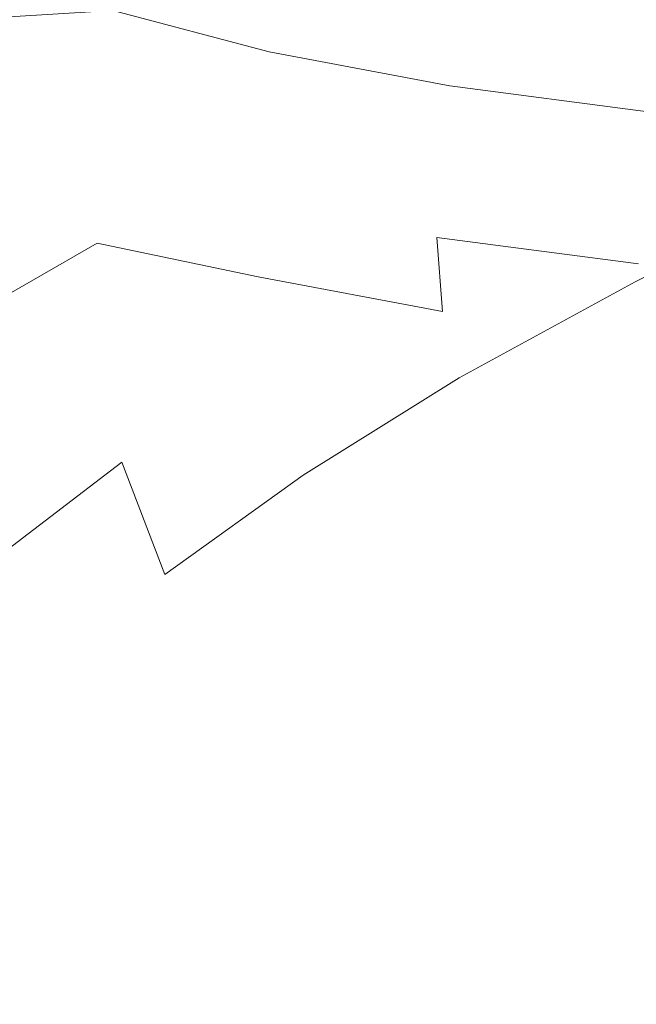
# Model space of a CAD drawing. Extents: x -523 to 1177, y -2517 to -1520.
# Drawn here: x 338 to 345, y -2189 to -2177 of the extents above; entities that cross this region are included whole.
import ezdxf

# ---------------------------------------------------------------- set-up
doc = ezdxf.new("R2010")
doc.units = 0
doc.header["$LTSCALE"] = 500
doc.header["$MEASUREMENT"] = 0
doc.layers.add('EXC-KOREK', color=7, linetype='Continuous')
doc.layers.add('EXC-WANNA', color=7, linetype='Continuous')

msp = doc.modelspace()

# ---------------------------------------------------------------- linework, layer by layer
at = {"layer": 'EXC-KOREK', "lineweight": 0}
for points, invisible_edges in [([(336.398, -2177.49, 331.455), (337.38, -2174.432, 329.539), (337.763, -2176.528, 328.881), (336.398, -2177.49, 331.455)], 15), ([(344.273, -2177.127, 319.848), (341.714, -2176.323, 322.893), (343.869, -2175.143, 320.444), (344.273, -2177.127, 319.848)], 15), ([(343.869, -2175.143, 320.444), (346.648, -2175.973, 317.604), (344.273, -2177.127, 319.848), (343.869, -2175.143, 320.444)], 15), ([(339.8, -2177.517, 325.529), (337.763, -2176.528, 328.881), (339.413, -2175.406, 326.204), (339.8, -2177.517, 325.529)], 15), ([(339.413, -2175.406, 326.204), (341.714, -2176.323, 322.893), (339.8, -2177.517, 325.529), (339.413, -2175.406, 326.204)], 15), ([(347.074, -2177.707, 317.175), (344.273, -2177.127, 319.848), (346.648, -2175.973, 317.604), (347.074, -2177.707, 317.175)], 15), ([(342.121, -2178.304, 322.294), (339.8, -2177.517, 325.529), (341.714, -2176.323, 322.893), (342.121, -2178.304, 322.294)], 15), ([(341.714, -2176.323, 322.893), (344.273, -2177.127, 319.848), (342.121, -2178.304, 322.294), (341.714, -2176.323, 322.893)], 15), ([(344, -2176.502, 374.542), (341.122, -2176.821, 372.574), (343.276, -2177.227, 375.103), (344, -2176.502, 374.542)], 15), ([(343.276, -2177.227, 375.103), (346.295, -2176.805, 376.815), (344, -2176.502, 374.542), (343.276, -2177.227, 375.103)], 15), ([(338.146, -2178.631, 328.221), (336.398, -2177.49, 331.455), (337.763, -2176.528, 328.881), (338.146, -2178.631, 328.221)], 15), ([(337.763, -2176.528, 328.881), (339.8, -2177.517, 325.529), (338.146, -2178.631, 328.221), (337.763, -2176.528, 328.881)], 15), ([(341.122, -2176.821, 372.574), (338.878, -2176.922, 369.984), (340.767, -2177.419, 372.742), (341.122, -2176.821, 372.574)], 15), ([(340.767, -2177.419, 372.742), (343.276, -2177.227, 375.103), (341.122, -2176.821, 372.574), (340.767, -2177.419, 372.742)], 15), ([(346.295, -2176.805, 376.815), (343.276, -2177.227, 375.103), (345.64, -2177.539, 377.446), (346.295, -2176.805, 376.815)], 15), ([(338.878, -2176.922, 369.984), (337.134, -2177.026, 366.983), (338.725, -2177.504, 369.955), (338.878, -2176.922, 369.984)], 14), ([(338.725, -2177.504, 369.955), (340.767, -2177.419, 372.742), (338.878, -2176.922, 369.984), (338.725, -2177.504, 369.955)], 13), ([(337.031, -2177.753, 367.113), (338.725, -2177.504, 369.955), (337.134, -2177.026, 366.983), (337.031, -2177.753, 367.113)], 15), ([(344.709, -2178.855, 319.409), (342.121, -2178.304, 322.294), (344.273, -2177.127, 319.848), (344.709, -2178.855, 319.409)], 15), ([(344.273, -2177.127, 319.848), (347.074, -2177.707, 317.175), (344.709, -2178.855, 319.409), (344.273, -2177.127, 319.848)], 15), ([(343.276, -2177.227, 375.103), (340.767, -2177.419, 372.742), (342.953, -2177.83, 375.31), (343.276, -2177.227, 375.103)], 15), ([(342.953, -2177.83, 375.31), (345.64, -2177.539, 377.446), (343.276, -2177.227, 375.103), (342.953, -2177.83, 375.31)], 15), ([(340.767, -2177.419, 372.742), (338.725, -2177.504, 369.955), (340.651, -2177.971, 372.733), (340.767, -2177.419, 372.742)], 15), ([(340.651, -2177.971, 372.733), (342.953, -2177.83, 375.31), (340.767, -2177.419, 372.742), (340.651, -2177.971, 372.733)], 13), ([(336.398, -2177.49, 331.455), (338.146, -2178.631, 328.221), (336.769, -2179.571, 330.842), (336.398, -2177.49, 331.455)], 15), ([(338.725, -2177.504, 369.955), (337.031, -2177.753, 367.113), (338.643, -2178.12, 369.946), (338.725, -2177.504, 369.955)], 15), ([(340.209, -2179.497, 324.925), (338.146, -2178.631, 328.221), (339.8, -2177.517, 325.529), (340.209, -2179.497, 324.925)], 15), ([(338.643, -2178.12, 369.946), (340.651, -2177.971, 372.733), (338.725, -2177.504, 369.955), (338.643, -2178.12, 369.946)], 15), ([(339.8, -2177.517, 325.529), (342.121, -2178.304, 322.294), (340.209, -2179.497, 324.925), (339.8, -2177.517, 325.529)], 15), ([(345.64, -2177.539, 377.446), (342.953, -2177.83, 375.31), (345.352, -2178.145, 377.69), (345.64, -2177.539, 377.446)], 15), ([(337.024, -2178.554, 367.223), (338.643, -2178.12, 369.946), (337.031, -2177.753, 367.113), (337.024, -2178.554, 367.223)], 15), ([(347.539, -2179.062, 316.992), (344.709, -2178.855, 319.409), (347.074, -2177.707, 317.175), (347.539, -2179.062, 316.992)], 15), ([(342.953, -2177.83, 375.31), (340.651, -2177.971, 372.733), (342.852, -2178.385, 375.32), (342.953, -2177.83, 375.31)], 15), ([(342.852, -2178.385, 375.32), (345.352, -2178.145, 377.69), (342.953, -2177.83, 375.31), (342.852, -2178.385, 375.32)], 13), ([(340.651, -2177.971, 372.733), (338.643, -2178.12, 369.946), (340.583, -2178.552, 372.688), (340.651, -2177.971, 372.733)], 15), ([(340.583, -2178.552, 372.688), (342.852, -2178.385, 375.32), (340.651, -2177.971, 372.733), (340.583, -2178.552, 372.688)], 15), ([(338.643, -2178.12, 369.946), (337.024, -2178.554, 367.223), (338.63, -2178.84, 369.888), (338.643, -2178.12, 369.946)], 15), ([(338.63, -2178.84, 369.888), (340.583, -2178.552, 372.688), (338.643, -2178.12, 369.946), (338.63, -2178.84, 369.888)], 15), ([(345.352, -2178.145, 377.69), (342.852, -2178.385, 375.32), (345.267, -2178.702, 377.716), (345.352, -2178.145, 377.69)], 15), ([(342.565, -2180.028, 321.845), (340.209, -2179.497, 324.925), (342.121, -2178.304, 322.294), (342.565, -2180.028, 321.845)], 15), ([(342.852, -2178.385, 375.32), (340.583, -2178.552, 372.688), (342.795, -2178.968, 375.287), (342.852, -2178.385, 375.32)], 15), ([(342.121, -2178.304, 322.294), (344.709, -2178.855, 319.409), (342.565, -2180.028, 321.845), (342.121, -2178.304, 322.294)], 15), ([(342.795, -2178.968, 375.287), (345.267, -2178.702, 377.716), (342.852, -2178.385, 375.32), (342.795, -2178.968, 375.287)], 15), ([(338.548, -2180.624, 327.642), (336.769, -2179.571, 330.842), (338.146, -2178.631, 328.221), (338.548, -2180.624, 327.642)], 15), ([(337.079, -2179.457, 367.114), (338.63, -2178.84, 369.888), (337.024, -2178.554, 367.223), (337.079, -2179.457, 367.114)], 15), ([(338.146, -2178.631, 328.221), (340.209, -2179.497, 324.925), (338.548, -2180.624, 327.642), (338.146, -2178.631, 328.221)], 15), ([(340.583, -2178.552, 372.688), (338.63, -2178.84, 369.888), (340.574, -2179.247, 372.578), (340.583, -2178.552, 372.688)], 15), ([(340.574, -2179.247, 372.578), (342.795, -2178.968, 375.287), (340.583, -2178.552, 372.688), (340.574, -2179.247, 372.578)], 15), ([(345.267, -2178.702, 377.716), (342.795, -2178.968, 375.287), (345.224, -2179.287, 377.695), (345.267, -2178.702, 377.716)], 15), ([(338.63, -2178.84, 369.888), (337.079, -2179.457, 367.114), (338.688, -2179.735, 369.709), (338.63, -2178.84, 369.888)], 15), ([(338.688, -2179.735, 369.709), (340.574, -2179.247, 372.578), (338.63, -2178.84, 369.888), (338.688, -2179.735, 369.709)], 15), ([(345.193, -2180.201, 319.208), (342.565, -2180.028, 321.845), (344.709, -2178.855, 319.409), (345.193, -2180.201, 319.208)], 15), ([(344.709, -2178.855, 319.409), (347.539, -2179.062, 316.992), (345.193, -2180.201, 319.208), (344.709, -2178.855, 319.409)], 13), ([(342.795, -2178.968, 375.287), (340.574, -2179.247, 372.578), (342.795, -2179.666, 375.186), (342.795, -2178.968, 375.287)], 15), ([(342.795, -2179.666, 375.186), (345.224, -2179.287, 377.695), (342.795, -2178.968, 375.287), (342.795, -2179.666, 375.186)], 15), ([(348.055, -2179.913, 317.138), (345.193, -2180.201, 319.208), (347.539, -2179.062, 316.992), (348.055, -2179.913, 317.138)], 15), ([(340.574, -2179.247, 372.578), (338.688, -2179.735, 369.709), (340.637, -2180.141, 372.379), (340.574, -2179.247, 372.578)], 15), ([(340.637, -2180.141, 372.379), (342.795, -2179.666, 375.186), (340.574, -2179.247, 372.578), (340.637, -2180.141, 372.379)], 15), ([(345.224, -2179.287, 377.695), (342.795, -2179.666, 375.186), (345.234, -2179.987, 377.602), (345.224, -2179.287, 377.695)], 13), ([(337.213, -2180.581, 366.835), (338.688, -2179.735, 369.709), (337.079, -2179.457, 367.114), (337.213, -2180.581, 366.835)], 15), ([(336.769, -2179.571, 330.842), (338.548, -2180.624, 327.642), (337.145, -2181.602, 330.341), (336.769, -2179.571, 330.842)], 15), ([(340.662, -2181.216, 324.466), (338.548, -2180.624, 327.642), (340.209, -2179.497, 324.925), (340.662, -2181.216, 324.466)], 15), ([(340.209, -2179.497, 324.925), (342.565, -2180.028, 321.845), (340.662, -2181.216, 324.466), (340.209, -2179.497, 324.925)], 15), ([(342.795, -2179.666, 375.186), (340.637, -2180.141, 372.379), (342.865, -2180.563, 374.991), (342.795, -2179.666, 375.186)], 11), ([(342.865, -2180.563, 374.991), (345.234, -2179.987, 377.602), (342.795, -2179.666, 375.186), (342.865, -2180.563, 374.991)], 15), ([(338.688, -2179.735, 369.709), (337.213, -2180.581, 366.835), (338.829, -2180.9, 369.401), (338.688, -2179.735, 369.709)], 14), ([(338.829, -2180.9, 369.401), (340.637, -2180.141, 372.379), (338.688, -2179.735, 369.709), (338.829, -2180.9, 369.401)], 13), ([(345.193, -2180.201, 319.208), (348.055, -2179.913, 317.138), (345.743, -2181.036, 319.323), (345.193, -2180.201, 319.208)], 15), ([(343.068, -2181.364, 321.623), (340.662, -2181.216, 324.466), (342.565, -2180.028, 321.845), (343.068, -2181.364, 321.623)], 15), ([(342.565, -2180.028, 321.845), (345.193, -2180.201, 319.208), (343.068, -2181.364, 321.623), (342.565, -2180.028, 321.845)], 13), ([(345.234, -2179.987, 377.602), (342.865, -2180.563, 374.991), (345.31, -2180.887, 377.413), (345.234, -2179.987, 377.602)], 15), ([(340.637, -2180.141, 372.379), (338.829, -2180.9, 369.401), (340.783, -2181.322, 372.063), (340.637, -2180.141, 372.379)], 15), ([(340.783, -2181.322, 372.063), (342.865, -2180.563, 374.991), (340.637, -2180.141, 372.379), (340.783, -2181.322, 372.063)], 13), ([(345.743, -2181.036, 319.323), (343.068, -2181.364, 321.623), (345.193, -2180.201, 319.208), (345.743, -2181.036, 319.323)], 15), ([(338.987, -2182.385, 327.226), (337.145, -2181.602, 330.341), (338.548, -2180.624, 327.642), (338.987, -2182.385, 327.226)], 15), ([(337.442, -2182.049, 366.436), (338.829, -2180.9, 369.401), (337.213, -2180.581, 366.835), (337.442, -2182.049, 366.436)], 15), ([(338.548, -2180.624, 327.642), (340.662, -2181.216, 324.466), (338.987, -2182.385, 327.226), (338.548, -2180.624, 327.642)], 15), ([(342.865, -2180.563, 374.991), (340.783, -2181.322, 372.063), (343.016, -2181.747, 374.677), (342.865, -2180.563, 374.991)], 15), ([(343.016, -2181.747, 374.677), (345.31, -2180.887, 377.413), (342.865, -2180.563, 374.991), (343.016, -2181.747, 374.677)], 15), ([(338.829, -2180.9, 369.401), (337.442, -2182.049, 366.436), (339.067, -2182.431, 368.956), (338.829, -2180.9, 369.401)], 15), ([(339.067, -2182.431, 368.956), (340.783, -2181.322, 372.063), (338.829, -2180.9, 369.401), (339.067, -2182.431, 368.956)], 15), ([(345.31, -2180.887, 377.413), (343.016, -2181.747, 374.677), (345.467, -2182.072, 377.102), (345.31, -2180.887, 377.413)], 15), ([(343.068, -2181.364, 321.623), (345.743, -2181.036, 319.323), (343.647, -2182.183, 321.704), (343.068, -2181.364, 321.623)], 15), ([(346.463, -2181.502, 319.786), (343.647, -2182.183, 321.704), (345.743, -2181.036, 319.323), (346.463, -2181.502, 319.786)], 15), ([(341.18, -2182.542, 324.222), (338.987, -2182.385, 327.226), (340.662, -2181.216, 324.466), (341.18, -2182.542, 324.222)], 15), ([(340.662, -2181.216, 324.466), (343.068, -2181.364, 321.623), (341.18, -2182.542, 324.222), (340.662, -2181.216, 324.466)], 13), ([(340.783, -2181.322, 372.063), (339.067, -2182.431, 368.956), (341.026, -2182.875, 371.603), (340.783, -2181.322, 372.063)], 15), ([(341.026, -2182.875, 371.603), (343.016, -2181.747, 374.677), (340.783, -2181.322, 372.063), (341.026, -2182.875, 371.603)], 15), ([(343.647, -2182.183, 321.704), (341.18, -2182.542, 324.222), (343.068, -2181.364, 321.623), (343.647, -2182.183, 321.704)], 15), ([(343.647, -2182.183, 321.704), (346.463, -2181.502, 319.786), (344.415, -2182.623, 322.114), (343.647, -2182.183, 321.704)], 15), ([(347.462, -2181.74, 320.632), (344.415, -2182.623, 322.114), (346.463, -2181.502, 319.786), (347.462, -2181.74, 320.632)], 15), ([(337.145, -2181.602, 330.341), (338.987, -2182.385, 327.226), (337.526, -2183.501, 330.077), (337.145, -2181.602, 330.341)], 15), ([(343.016, -2181.747, 374.677), (341.026, -2182.875, 371.603), (343.262, -2183.301, 374.218), (343.016, -2181.747, 374.677)], 15), ([(343.262, -2183.301, 374.218), (345.467, -2182.072, 377.102), (343.016, -2181.747, 374.677), (343.262, -2183.301, 374.218)], 15), ([(344.415, -2182.623, 322.114), (347.462, -2181.74, 320.632), (345.486, -2182.821, 322.878), (344.415, -2182.623, 322.114)], 15), ([(337.74, -2183.78, 365.917), (339.067, -2182.431, 368.956), (337.442, -2182.049, 366.436), (337.74, -2183.78, 365.917)], 15), ([(345.467, -2182.072, 377.102), (343.262, -2183.301, 374.218), (345.715, -2183.627, 376.646), (345.467, -2182.072, 377.102)], 15), ([(341.18, -2182.542, 324.222), (343.647, -2182.183, 321.704), (341.786, -2183.345, 324.267), (341.18, -2182.542, 324.222)], 15), ([(344.415, -2182.623, 322.114), (341.786, -2183.345, 324.267), (343.647, -2182.183, 321.704), (344.415, -2182.623, 322.114)], 15), ([(339.505, -2183.745, 327.005), (337.526, -2183.501, 330.077), (338.987, -2182.385, 327.226), (339.505, -2183.745, 327.005)], 13), ([(339.067, -2182.431, 368.956), (337.74, -2183.78, 365.917), (339.377, -2184.237, 368.4), (339.067, -2182.431, 368.956)], 15), ([(338.987, -2182.385, 327.226), (341.18, -2182.542, 324.222), (339.505, -2183.745, 327.005), (338.987, -2182.385, 327.226)], 9), ([(339.377, -2184.237, 368.4), (341.026, -2182.875, 371.603), (339.067, -2182.431, 368.956), (339.377, -2184.237, 368.4)], 15), ([(341.786, -2183.345, 324.267), (339.505, -2183.745, 327.005), (341.18, -2182.542, 324.222), (341.786, -2183.345, 324.267)], 15), ([(341.786, -2183.345, 324.267), (344.415, -2182.623, 322.114), (342.596, -2183.758, 324.618), (341.786, -2183.345, 324.267)], 15), ([(345.486, -2182.821, 322.878), (342.596, -2183.758, 324.618), (344.415, -2182.623, 322.114), (345.486, -2182.821, 322.878)], 15), ([(341.026, -2182.875, 371.603), (339.377, -2184.237, 368.4), (341.341, -2184.708, 371.035), (341.026, -2182.875, 371.603)], 15), ([(341.341, -2184.708, 371.035), (343.262, -2183.301, 374.218), (341.026, -2182.875, 371.603), (341.341, -2184.708, 371.035)], 15), ([(342.596, -2183.758, 324.618), (345.486, -2182.821, 322.878), (343.731, -2183.916, 325.295), (342.596, -2183.758, 324.618)], 15), ([(346.972, -2182.915, 324.024), (343.731, -2183.916, 325.295), (345.486, -2182.821, 322.878), (346.972, -2182.915, 324.024)], 15), ([(343.731, -2183.916, 325.295), (346.972, -2182.915, 324.024), (345.307, -2183.954, 326.316), (343.731, -2183.916, 325.295)], 15), ([(339.505, -2183.745, 327.005), (341.786, -2183.345, 324.267), (340.145, -2184.532, 327.011), (339.505, -2183.745, 327.005)], 15), ([(342.596, -2183.758, 324.618), (340.145, -2184.532, 327.011), (341.786, -2183.345, 324.267), (342.596, -2183.758, 324.618)], 15), ([(343.262, -2183.301, 374.218), (341.341, -2184.708, 371.035), (343.578, -2185.134, 373.651), (343.262, -2183.301, 374.218)], 15), ([(343.578, -2185.134, 373.651), (345.715, -2183.627, 376.646), (343.262, -2183.301, 374.218), (343.578, -2185.134, 373.651)], 15), ([(338.015, -2184.983, 329.969), (336.334, -2184.315, 332.804), (337.526, -2183.501, 330.077), (338.015, -2184.983, 329.969)], 13), ([(337.526, -2183.501, 330.077), (339.505, -2183.745, 327.005), (338.015, -2184.983, 329.969), (337.526, -2183.501, 330.077)], 15), ([(345.715, -2183.627, 376.646), (343.578, -2185.134, 373.651), (346.033, -2185.46, 376.079), (345.715, -2183.627, 376.646)], 15), ([(340.145, -2184.532, 327.011), (338.015, -2184.983, 329.969), (339.505, -2183.745, 327.005), (340.145, -2184.532, 327.011)], 15), ([(340.145, -2184.532, 327.011), (342.596, -2183.758, 324.618), (341.012, -2184.904, 327.285), (340.145, -2184.532, 327.011)], 15), ([(343.731, -2183.916, 325.295), (341.012, -2184.904, 327.285), (342.596, -2183.758, 324.618), (343.731, -2183.916, 325.295)], 15), ([(337.74, -2183.78, 365.917), (336.783, -2185.151, 363.126), (338.077, -2185.694, 365.281), (337.74, -2183.78, 365.917)], 15), ([(338.077, -2185.694, 365.281), (339.377, -2184.237, 368.4), (337.74, -2183.78, 365.917), (338.077, -2185.694, 365.281)], 15), ([(341.012, -2184.904, 327.285), (343.731, -2183.916, 325.295), (342.208, -2185.017, 327.863), (341.012, -2184.904, 327.285)], 15), ([(345.307, -2183.954, 326.316), (342.208, -2185.017, 327.863), (343.731, -2183.916, 325.295), (345.307, -2183.954, 326.316)], 15), ([(342.208, -2185.017, 327.863), (345.307, -2183.954, 326.316), (343.863, -2184.998, 328.752), (342.208, -2185.017, 327.863)], 15), ([(347.444, -2184.004, 327.7), (343.863, -2184.998, 328.752), (345.307, -2183.954, 326.316), (347.444, -2184.004, 327.7)], 15), ([(343.863, -2184.998, 328.752), (347.444, -2184.004, 327.7), (346.106, -2184.972, 329.956), (343.863, -2184.998, 328.752)], 15), ([(339.377, -2184.237, 368.4), (338.077, -2185.694, 365.281), (339.734, -2186.229, 367.761), (339.377, -2184.237, 368.4)], 15), ([(339.734, -2186.229, 367.761), (341.341, -2184.708, 371.035), (339.377, -2184.237, 368.4), (339.734, -2186.229, 367.761)], 15), ([(336.334, -2184.315, 332.804), (338.015, -2184.983, 329.969), (336.595, -2186.399, 333.396), (336.334, -2184.315, 332.804)], 15), ([(338.015, -2184.983, 329.969), (340.145, -2184.532, 327.011), (338.712, -2185.757, 329.938), (338.015, -2184.983, 329.969)], 15), ([(341.012, -2184.904, 327.285), (338.712, -2185.757, 329.938), (340.145, -2184.532, 327.011), (341.012, -2184.904, 327.285)], 15), ([(341.341, -2184.708, 371.035), (339.734, -2186.229, 367.761), (341.705, -2186.726, 370.395), (341.341, -2184.708, 371.035)], 15), ([(341.705, -2186.726, 370.395), (343.578, -2185.134, 373.651), (341.341, -2184.708, 371.035), (341.705, -2186.726, 370.395)], 15), ([(338.712, -2185.757, 329.938), (341.012, -2184.904, 327.285), (339.667, -2186.057, 330.097), (338.712, -2185.757, 329.938)], 15), ([(342.208, -2185.017, 327.863), (339.667, -2186.057, 330.097), (341.012, -2184.904, 327.285), (342.208, -2185.017, 327.863)], 15), ([(348.614, -2184.942, 331.303), (344.982, -2185.937, 332.327), (346.106, -2184.972, 329.956), (348.614, -2184.942, 331.303)], 15), ([(344.982, -2185.937, 332.327), (348.614, -2184.942, 331.303), (347.59, -2185.822, 333.463), (344.982, -2185.937, 332.327)], 15), ([(338.712, -2185.757, 329.938), (336.595, -2186.399, 333.396), (338.015, -2184.983, 329.969), (338.712, -2185.757, 329.938)], 15), ([(339.667, -2186.057, 330.097), (342.208, -2185.017, 327.863), (340.928, -2186.115, 330.561), (339.667, -2186.057, 330.097)], 15), ([(340.928, -2186.115, 330.561), (343.863, -2184.998, 328.752), (342.649, -2186.039, 331.311), (340.928, -2186.115, 330.561)], 15), ([(343.863, -2184.998, 328.752), (340.928, -2186.115, 330.561), (342.208, -2185.017, 327.863), (343.863, -2184.998, 328.752)], 15), ([(346.106, -2184.972, 329.956), (342.649, -2186.039, 331.311), (343.863, -2184.998, 328.752), (346.106, -2184.972, 329.956)], 15), ([(342.649, -2186.039, 331.311), (346.106, -2184.972, 329.956), (344.982, -2185.937, 332.327), (342.649, -2186.039, 331.311)], 15), ([(337.103, -2187.037, 362.392), (338.077, -2185.694, 365.281), (336.783, -2185.151, 363.126), (337.103, -2187.037, 362.392)], 15), ([(343.578, -2185.134, 373.651), (341.705, -2186.726, 370.395), (343.942, -2187.152, 373.012), (343.578, -2185.134, 373.651)], 15), ([(343.942, -2187.152, 373.012), (346.033, -2185.46, 376.079), (343.578, -2185.134, 373.651), (343.942, -2187.152, 373.012)], 15), ([(346.033, -2185.46, 376.079), (343.942, -2187.152, 373.012), (346.398, -2187.479, 375.44), (346.033, -2185.46, 376.079)], 15), ([(336.595, -2186.399, 333.396), (338.712, -2185.757, 329.938), (337.577, -2187.003, 332.975), (336.595, -2186.399, 333.396)], 15), ([(338.077, -2185.694, 365.281), (337.103, -2187.037, 362.392), (338.438, -2187.715, 364.582), (338.077, -2185.694, 365.281)], 15), ([(339.667, -2186.057, 330.097), (337.577, -2187.003, 332.975), (338.712, -2185.757, 329.938), (339.667, -2186.057, 330.097)], 15), ([(338.438, -2187.715, 364.582), (339.734, -2186.229, 367.761), (338.077, -2185.694, 365.281), (338.438, -2187.715, 364.582)], 15), ([(347.59, -2185.822, 333.463), (344.08, -2186.892, 334.795), (344.982, -2185.937, 332.327), (347.59, -2185.822, 333.463)], 15), ([(344.08, -2186.892, 334.795), (347.59, -2185.822, 333.463), (346.768, -2186.692, 335.712), (344.08, -2186.892, 334.795)], 15), ([(344.982, -2185.937, 332.327), (341.676, -2187.07, 333.974), (342.649, -2186.039, 331.311), (344.982, -2185.937, 332.327)], 15), ([(341.676, -2187.07, 333.974), (344.982, -2185.937, 332.327), (344.08, -2186.892, 334.795), (341.676, -2187.07, 333.974)], 15), ([(337.577, -2187.003, 332.975), (339.667, -2186.057, 330.097), (338.592, -2187.207, 333.022), (337.577, -2187.003, 332.975)], 15), ([(340.928, -2186.115, 330.561), (338.592, -2187.207, 333.022), (339.667, -2186.057, 330.097), (340.928, -2186.115, 330.561)], 15), ([(338.592, -2187.207, 333.022), (340.928, -2186.115, 330.561), (339.903, -2187.202, 333.369), (338.592, -2187.207, 333.022)], 15), ([(339.903, -2187.202, 333.369), (342.649, -2186.039, 331.311), (341.676, -2187.07, 333.974), (339.903, -2187.202, 333.369)], 15), ([(342.649, -2186.039, 331.311), (339.903, -2187.202, 333.369), (340.928, -2186.115, 330.561), (342.649, -2186.039, 331.311)], 15), ([(339.734, -2186.229, 367.761), (338.438, -2187.715, 364.582), (340.115, -2188.318, 367.08), (339.734, -2186.229, 367.761)], 15), ([(340.115, -2188.318, 367.08), (341.705, -2186.726, 370.395), (339.734, -2186.229, 367.761), (340.115, -2188.318, 367.08)], 15), ([(341.705, -2186.726, 370.395), (340.115, -2188.318, 367.08), (342.092, -2188.837, 369.72), (341.705, -2186.726, 370.395)], 15), ([(342.092, -2188.837, 369.72), (343.942, -2187.152, 373.012), (341.705, -2186.726, 370.395), (342.092, -2188.837, 369.72)], 15), ([(346.768, -2186.692, 335.712), (343.411, -2187.829, 337.342), (344.08, -2186.892, 334.795), (346.768, -2186.692, 335.712)], 15), ([(343.411, -2187.829, 337.342), (346.768, -2186.692, 335.712), (346.159, -2187.546, 338.032), (343.411, -2187.829, 337.342)], 15), ([(344.08, -2186.892, 334.795), (340.954, -2188.083, 336.724), (341.676, -2187.07, 333.974), (344.08, -2186.892, 334.795)], 15), ([(340.954, -2188.083, 336.724), (344.08, -2186.892, 334.795), (343.411, -2187.829, 337.342), (340.954, -2188.083, 336.724)], 15), ([(338.592, -2187.207, 333.022), (336.832, -2188.257, 336.054), (337.577, -2187.003, 332.975), (338.592, -2187.207, 333.022)], 15), ([(338.803, -2189.767, 363.875), (337.103, -2187.037, 362.392), (337.435, -2189, 361.636), (338.803, -2189.767, 363.875)], 15), ([(337.103, -2187.037, 362.392), (338.803, -2189.767, 363.875), (338.438, -2187.715, 364.582), (337.103, -2187.037, 362.392)], 15), ([(339.141, -2188.269, 336.268), (341.676, -2187.07, 333.974), (340.954, -2188.083, 336.724), (339.141, -2188.269, 336.268)], 15), ([(341.676, -2187.07, 333.974), (339.141, -2188.269, 336.268), (339.903, -2187.202, 333.369), (341.676, -2187.07, 333.974)], 15), ([(336.832, -2188.257, 336.054), (338.592, -2187.207, 333.022), (337.819, -2188.343, 336.027), (336.832, -2188.257, 336.054)], 15), ([(337.819, -2188.343, 336.027), (339.903, -2187.202, 333.369), (339.141, -2188.269, 336.268), (337.819, -2188.343, 336.027)], 15), ([(339.903, -2187.202, 333.369), (337.819, -2188.343, 336.027), (338.592, -2187.207, 333.022), (339.903, -2187.202, 333.369)], 15), ([(343.942, -2187.152, 373.012), (342.092, -2188.837, 369.72), (344.329, -2189.264, 372.337), (343.942, -2187.152, 373.012)], 15), ([(344.329, -2189.264, 372.337), (346.398, -2187.479, 375.44), (343.942, -2187.152, 373.012), (344.329, -2189.264, 372.337)], 15), ([(346.159, -2187.546, 338.032), (342.977, -2188.743, 339.948), (343.411, -2187.829, 337.342), (346.159, -2187.546, 338.032)], 15), ([(342.977, -2188.743, 339.948), (346.159, -2187.546, 338.032), (345.764, -2188.378, 340.407), (342.977, -2188.743, 339.948)], 15), ([(346.398, -2187.479, 375.44), (344.329, -2189.264, 372.337), (346.785, -2189.59, 374.765), (346.398, -2187.479, 375.44)], 15), ([(340.497, -2190.415, 366.396), (338.438, -2187.715, 364.582), (338.803, -2189.767, 363.875), (340.497, -2190.415, 366.396)], 15), ([(338.438, -2187.715, 364.582), (340.497, -2190.415, 366.396), (340.115, -2188.318, 367.08), (338.438, -2187.715, 364.582)], 15), ([(343.411, -2187.829, 337.342), (340.486, -2189.069, 339.537), (340.954, -2188.083, 336.724), (343.411, -2187.829, 337.342)], 15), ([(340.486, -2189.069, 339.537), (343.411, -2187.829, 337.342), (342.977, -2188.743, 339.948), (340.486, -2189.069, 339.537)], 15), ([(338.648, -2189.309, 339.234), (340.954, -2188.083, 336.724), (340.486, -2189.069, 339.537), (338.648, -2189.309, 339.234)], 15), ([(340.954, -2188.083, 336.724), (338.648, -2189.309, 339.234), (339.141, -2188.269, 336.268), (340.954, -2188.083, 336.724)], 15), ([(337.819, -2188.343, 336.027), (336.397, -2189.453, 339.151), (336.832, -2188.257, 336.054), (337.819, -2188.343, 336.027)], 15), ([(337.329, -2189.444, 339.089), (339.141, -2188.269, 336.268), (338.648, -2189.309, 339.234), (337.329, -2189.444, 339.089)], 15), ([(339.141, -2188.269, 336.268), (337.329, -2189.444, 339.089), (337.819, -2188.343, 336.027), (339.141, -2188.269, 336.268)], 15), ([(336.397, -2189.453, 339.151), (337.819, -2188.343, 336.027), (337.329, -2189.444, 339.089), (336.397, -2189.453, 339.151)], 15), ([(340.115, -2188.318, 367.08), (342.48, -2190.948, 369.044), (342.092, -2188.837, 369.72), (340.115, -2188.318, 367.08)], 15), ([(342.48, -2190.948, 369.044), (340.115, -2188.318, 367.08), (340.497, -2190.415, 366.396), (342.48, -2190.948, 369.044)], 15), ([(345.764, -2188.378, 340.407), (342.781, -2189.625, 342.593), (342.977, -2188.743, 339.948), (345.764, -2188.378, 340.407)], 15), ([(342.781, -2189.625, 342.593), (345.764, -2188.378, 340.407), (345.584, -2189.183, 342.817), (342.781, -2189.625, 342.593)], 15), ([(342.977, -2188.743, 339.948), (340.273, -2190.021, 342.393), (340.486, -2189.069, 339.537), (342.977, -2188.743, 339.948)], 15), ([(340.273, -2190.021, 342.393), (342.977, -2188.743, 339.948), (342.781, -2189.625, 342.593), (340.273, -2190.021, 342.393)], 15), ([(342.092, -2188.837, 369.72), (344.717, -2191.375, 371.661), (344.329, -2189.264, 372.337), (342.092, -2188.837, 369.72)], 15), ([(344.717, -2191.375, 371.661), (342.092, -2188.837, 369.72), (342.48, -2190.948, 369.044), (344.717, -2191.375, 371.661)], 15)]:
    msp.add_3dface(points, dxfattribs=dict(at, invisible_edges=invisible_edges))
at = {"layer": 'EXC-WANNA', "lineweight": 0, "invisible_edges": 15}
for points in [[(382.753, -2161.334, 245.43), (326.672, -2177.291, 270.285), (379.397, -2167.587, 270.996), (382.753, -2161.334, 245.43)], [(326.672, -2177.291, 270.285), (382.753, -2161.334, 245.43), (330.875, -2170.868, 244.667), (326.672, -2177.291, 270.285)], [(322.279, -2184.002, 294.73), (379.397, -2167.587, 270.996), (326.672, -2177.291, 270.285), (322.279, -2184.002, 294.73)], [(379.397, -2167.587, 270.996), (322.279, -2184.002, 294.73), (375.873, -2174.113, 295.392), (379.397, -2167.587, 270.996)], [(375.873, -2174.113, 295.392), (317.803, -2190.868, 317.497), (372.274, -2180.779, 318.093), (375.873, -2174.113, 295.392)], [(317.803, -2190.868, 317.497), (375.873, -2174.113, 295.392), (322.279, -2184.002, 294.73), (317.803, -2190.868, 317.497)], [(313.352, -2197.753, 338.076), (372.274, -2180.779, 318.093), (317.803, -2190.868, 317.497), (313.352, -2197.753, 338.076)], [(372.274, -2180.779, 318.093), (313.352, -2197.753, 338.076), (368.694, -2187.448, 338.574), (372.274, -2180.779, 318.093)], [(368.694, -2187.448, 338.574), (309.127, -2204.329, 356.205), (365.294, -2193.809, 356.585), (368.694, -2187.448, 338.574)], [(309.127, -2204.329, 356.205), (368.694, -2187.448, 338.574), (313.352, -2197.753, 338.076), (309.127, -2204.329, 356.205)]]:
    msp.add_3dface(points, dxfattribs=at)

doc.saveas('drawing.dxf')
